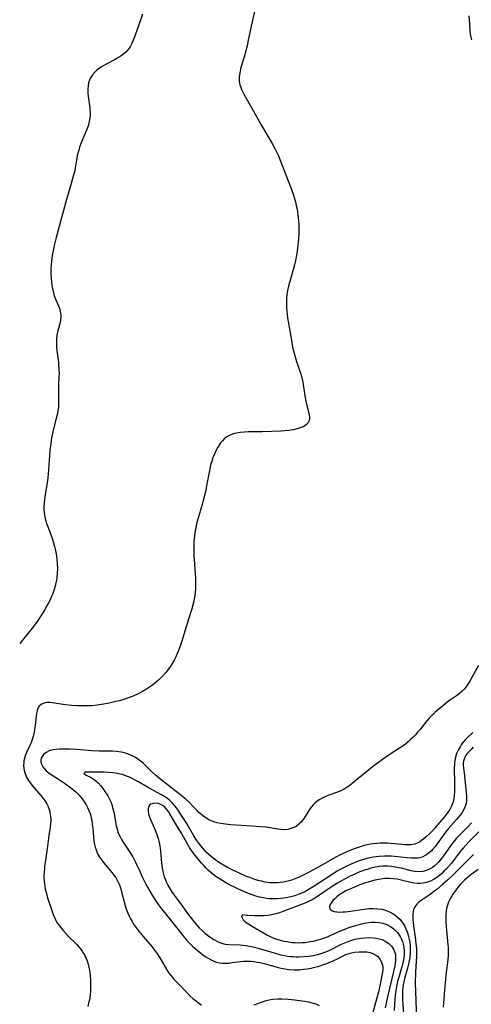
# Model space of a CAD drawing. Units: inches. Extents: x 2130187 to 2135633, y 171166 to 176628.
# Drawn here: x 2130337 to 2130428, y 171486 to 171687 of the extents above; entities that cross this region are included whole.
import ezdxf

# ---------------------------------------------------------------- set-up
doc = ezdxf.new("R2010")
doc.units = ezdxf.units.IN
doc.header["$MEASUREMENT"] = 0
doc.layers.add('c_06_T15S_R21E', color=74, linetype='Continuous')

msp = doc.modelspace()

# ---------------------------------------------------------------- linework, layer by layer
at = {"layer": 'c_06_T15S_R21E'}
for points, elevation in [([(2130384.91, 171690.81), (2130383.8, 171686.11), (2130383.1, 171682.59), (2130382.87, 171681.49), (2130382.57, 171680.25), (2130382.41, 171679.67), (2130381.61, 171677.07), (2130381.36, 171675.96), (2130381.25, 171675.09), (2130381.28, 171674.27), (2130381.42, 171673.56), (2130381.57, 171673.06), (2130381.76, 171672.57), (2130382.14, 171671.78), (2130382.48, 171671.15), (2130383.83, 171668.81), (2130385.8, 171665.26), (2130387.99, 171661.58), (2130388.6, 171660.46), (2130388.94, 171659.76), (2130389.26, 171659.06), (2130389.55, 171658.36), (2130391.8, 171652.45), (2130392.36, 171650.86), (2130392.6, 171650.11), (2130392.71, 171649.72), (2130392.88, 171648.98), (2130393.02, 171648.23), (2130393.19, 171647.15), (2130393.33, 171645.86), (2130393.39, 171645.18), (2130393.41, 171644.51), (2130393.41, 171643.92), (2130393.39, 171643.37), (2130393.29, 171642.16), (2130393.16, 171640.84), (2130392.96, 171639.3), (2130392.84, 171638.54), (2130392.68, 171637.72), (2130392.5, 171636.93), (2130392.3, 171636.15), (2130391.67, 171633.98), (2130391.36, 171632.86), (2130391.11, 171631.71), (2130390.98, 171630.88), (2130390.9, 171630.04), (2130390.86, 171629.15), (2130390.88, 171628.28), (2130390.94, 171627.47), (2130391.1, 171626.16), (2130391.87, 171621.57), (2130392.13, 171620.18), (2130392.42, 171618.95), (2130392.62, 171618.22), (2130392.92, 171617.23), (2130393.58, 171615.31), (2130393.77, 171614.72), (2130393.98, 171613.94), (2130394.17, 171613.04), (2130394.62, 171610.28), (2130394.82, 171609.15), (2130395, 171608.31), (2130395.47, 171606.44), (2130395.55, 171605.86), (2130395.55, 171605.57), (2130395.49, 171605.25), (2130395.23, 171604.71), (2130394.87, 171604.34), (2130394.4, 171604.03), (2130393.86, 171603.79), (2130393.26, 171603.59), (2130392.78, 171603.47), (2130392.28, 171603.37), (2130391.38, 171603.23), (2130390.51, 171603.14), (2130389.71, 171603.09), (2130385.91, 171602.96), (2130383.08, 171602.91), (2130382.32, 171602.88), (2130381.47, 171602.81), (2130380.68, 171602.67), (2130380.04, 171602.51), (2130379.44, 171602.29), (2130378.89, 171602.01), (2130378.57, 171601.8), (2130378.23, 171601.53), (2130377.83, 171601.12), (2130377.47, 171600.67), (2130377.25, 171600.36), (2130376.91, 171599.79), (2130376.6, 171599.19), (2130376.22, 171598.37), (2130375.93, 171597.66), (2130375.67, 171596.93), (2130375.5, 171596.4), (2130375.35, 171595.82), (2130375.19, 171595.05), (2130374.64, 171591.98), (2130374.45, 171591.02), (2130374.15, 171589.69), (2130373.69, 171587.93), (2130372.93, 171585.4), (2130372.66, 171584.48), (2130372.52, 171583.89), (2130372.36, 171583.15), (2130372.23, 171582.4), (2130372.09, 171581.14), (2130372.05, 171580.55), (2130372.01, 171579.62), (2130372.01, 171578.68), (2130372.04, 171577.61), (2130372.07, 171576.91), (2130372.36, 171573.13), (2130372.39, 171571.9), (2130372.37, 171571.05), (2130372.3, 171570.2), (2130372.17, 171569.22), (2130371.95, 171568.18), (2130371.6, 171566.92), (2130370.95, 171564.82), (2130370.03, 171561.7), (2130369.6, 171560.32), (2130369.41, 171559.76), (2130368.92, 171558.48), (2130368.66, 171557.85), (2130368.35, 171557.17), (2130368.01, 171556.49), (2130367.64, 171555.83), (2130367.27, 171555.25), (2130366.94, 171554.76), (2130366.58, 171554.29), (2130366.24, 171553.87), (2130365.63, 171553.21), (2130364.98, 171552.58), (2130364.48, 171552.13), (2130363.97, 171551.69), (2130363.43, 171551.28), (2130362.39, 171550.57), (2130361.56, 171550.09), (2130360.99, 171549.79), (2130360.41, 171549.52), (2130359.5, 171549.12), (2130358.87, 171548.87), (2130357.58, 171548.44), (2130356.84, 171548.22), (2130356.16, 171548.05), (2130354.78, 171547.74), (2130353.76, 171547.54), (2130352.34, 171547.33), (2130351.33, 171547.22), (2130350.77, 171547.19), (2130349.6, 171547.16), (2130348.96, 171547.16), (2130348.32, 171547.19), (2130347.21, 171547.27), (2130345.94, 171547.4), (2130343.23, 171547.82), (2130342.75, 171547.86), (2130342.2, 171547.86), (2130341.59, 171547.76), (2130341.06, 171547.55), (2130340.57, 171547.15), (2130340.28, 171546.64), (2130340.14, 171546.17), (2130340.04, 171545.66), (2130339.95, 171545.06), (2130339.75, 171543.19), (2130339.64, 171542.4), (2130339.53, 171541.83), (2130339.34, 171540.97), (2130339.09, 171540.12), (2130338.92, 171539.67), (2130338.74, 171539.24), (2130337.98, 171537.67), (2130337.8, 171537.23), (2130337.65, 171536.77), (2130337.47, 171536), (2130337.44, 171535.71), (2130337.41, 171535.06), (2130337.46, 171534.41), (2130337.59, 171533.77), (2130337.7, 171533.43), (2130338, 171532.7), (2130338.41, 171532), (2130338.94, 171531.27), (2130339.51, 171530.58), (2130340.97, 171528.89), (2130341.41, 171528.35), (2130341.81, 171527.78), (2130342.12, 171527.27), (2130342.32, 171526.86), (2130342.6, 171526.12), (2130342.74, 171525.61), (2130342.84, 171525.1), (2130342.89, 171524.65), (2130342.92, 171524.19), (2130342.92, 171523.74), (2130342.89, 171523.28), (2130342.79, 171522.49), (2130342.54, 171520.82), (2130342.21, 171518.1), (2130341.84, 171515.74), (2130341.68, 171514.66), (2130341.63, 171514.17), (2130341.56, 171513.27), (2130341.54, 171512.72), (2130341.54, 171512.17), (2130341.57, 171511.61), (2130341.63, 171511.04), (2130341.71, 171510.49), (2130341.81, 171509.94), (2130341.98, 171509.2), (2130342.34, 171507.94), (2130342.92, 171506.15), (2130343.42, 171504.71), (2130343.67, 171504.11), (2130343.97, 171503.51), (2130344.33, 171502.91), (2130344.75, 171502.33), (2130345.14, 171501.86), (2130345.54, 171501.39), (2130346.57, 171500.29), (2130348.18, 171498.67), (2130348.58, 171498.22), (2130348.96, 171497.75), (2130349.29, 171497.29), (2130349.6, 171496.82), (2130349.84, 171496.38), (2130350.05, 171495.93), (2130350.31, 171495.29), (2130350.52, 171494.63), (2130350.67, 171494.05), (2130350.76, 171493.67), (2130350.87, 171492.97), (2130350.95, 171492.27), (2130351.01, 171491.56), (2130351.04, 171490.76), (2130351.04, 171489.96), (2130351.01, 171489.17), (2130350.94, 171488.38), (2130350.78, 171487.36), (2130350.63, 171486.69), (2130350.45, 171486.02)], 1044), ([(2130361.6, 171687.88), (2130360.88, 171685.71), (2130360.11, 171683.61), (2130359.72, 171682.62), (2130359.41, 171681.93), (2130359.06, 171681.27), (2130358.69, 171680.75), (2130358.24, 171680.25), (2130357.73, 171679.79), (2130357.03, 171679.29), (2130356.46, 171678.95), (2130355.88, 171678.62), (2130354.46, 171677.88), (2130353.89, 171677.56), (2130353.37, 171677.24), (2130352.88, 171676.91), (2130352.24, 171676.42), (2130351.95, 171676.16), (2130351.45, 171675.6), (2130351.04, 171674.98), (2130350.81, 171674.47), (2130350.64, 171673.93), (2130350.53, 171673.31), (2130350.48, 171672.67), (2130350.5, 171671.88), (2130350.55, 171671.24), (2130350.87, 171668.87), (2130350.91, 171668.43), (2130350.93, 171667.94), (2130350.92, 171667.21), (2130350.84, 171666.49), (2130350.7, 171665.77), (2130350.61, 171665.42), (2130350.47, 171664.97), (2130350.21, 171664.28), (2130349.11, 171661.7), (2130348.8, 171660.87), (2130348.61, 171660.24), (2130348.43, 171659.61), (2130348.32, 171659.15), (2130348.21, 171658.55), (2130347.91, 171656.64), (2130347.8, 171656.05), (2130347.56, 171655.15), (2130346.79, 171652.54), (2130346.16, 171650.18), (2130345.34, 171647.25), (2130344.05, 171642.48), (2130343.7, 171641.13), (2130343.48, 171640.13), (2130343.23, 171638.82), (2130343.06, 171637.63), (2130343, 171636.9), (2130342.96, 171636.18), (2130342.94, 171635.46), (2130342.96, 171634.87), (2130343, 171634.15), (2130343.07, 171633.44), (2130343.17, 171632.74), (2130343.25, 171632.3), (2130343.42, 171631.53), (2130343.59, 171630.91), (2130343.78, 171630.3), (2130343.97, 171629.81), (2130344.49, 171628.58), (2130344.68, 171628.09), (2130344.86, 171627.43), (2130344.97, 171626.77), (2130344.98, 171626.25), (2130344.94, 171625.82), (2130344.82, 171625.16), (2130344.35, 171623.5), (2130344.23, 171622.91), (2130344.16, 171622.46), (2130344.11, 171622.01), (2130344.08, 171621.33), (2130344.08, 171620.75), (2130344.11, 171620.17), (2130344.17, 171619.49), (2130344.49, 171617.08), (2130344.54, 171616.6), (2130344.6, 171615.66), (2130344.61, 171614.71), (2130344.6, 171614.22), (2130344.51, 171612.38), (2130344.48, 171611.24), (2130344.54, 171609.25), (2130344.53, 171608.35), (2130344.5, 171608.01), (2130344.37, 171607.1), (2130344.18, 171606.18), (2130343.64, 171604.08), (2130343.36, 171602.91), (2130343.1, 171601.62), (2130342.86, 171600.07), (2130342.75, 171599.15), (2130342.67, 171598.15), (2130342.4, 171594.31), (2130342.25, 171593), (2130341.78, 171590.17), (2130341.65, 171589.26), (2130341.56, 171588.35), (2130341.53, 171587.76), (2130341.53, 171587.18), (2130341.58, 171586.57), (2130341.66, 171585.97), (2130341.79, 171585.33), (2130341.92, 171584.81), (2130342.08, 171584.3), (2130342.26, 171583.79), (2130343.01, 171581.83), (2130343.3, 171581.01), (2130343.51, 171580.32), (2130343.7, 171579.63), (2130343.88, 171578.82), (2130344.02, 171578.1), (2130344.17, 171577.07), (2130344.26, 171576.14), (2130344.28, 171575.15), (2130344.25, 171574.19), (2130344.16, 171573.3), (2130344.07, 171572.76), (2130343.97, 171572.22), (2130343.81, 171571.52), (2130343.61, 171570.83), (2130343.27, 171569.87), (2130343.01, 171569.27), (2130342.78, 171568.76), (2130342.41, 171568.04), (2130342.1, 171567.46), (2130341.77, 171566.89), (2130340.96, 171565.54), (2130340.59, 171564.96), (2130340.17, 171564.34), (2130339.43, 171563.32), (2130338.88, 171562.64), (2130336.62, 171559.89)], 1046), ([(2130361.19, 171535.95), (2130360.65, 171536.35), (2130360.14, 171536.68), (2130359.5, 171537.03), (2130358.83, 171537.32), (2130358.52, 171537.44), (2130357.91, 171537.63), (2130357.28, 171537.77), (2130356.78, 171537.84), (2130356.28, 171537.89), (2130355.53, 171537.94), (2130352.79, 171537.98), (2130351.32, 171538.04), (2130348.21, 171538.29), (2130346.69, 171538.38), (2130345.26, 171538.4), (2130344.61, 171538.38), (2130344, 171538.33), (2130343.43, 171538.25), (2130342.77, 171538.07), (2130342, 171537.7), (2130341.48, 171537.26), (2130341.2, 171536.91), (2130341, 171536.53), (2130340.91, 171536.13), (2130340.91, 171535.82), (2130341.04, 171535.3), (2130341.31, 171534.79), (2130341.63, 171534.38), (2130342.02, 171533.98), (2130342.54, 171533.54), (2130343.22, 171533.06), (2130345.65, 171531.5), (2130346.72, 171530.74), (2130347.26, 171530.32), (2130348, 171529.68), (2130348.68, 171528.99), (2130349.3, 171528.26), (2130349.79, 171527.6), (2130350.22, 171526.91), (2130350.42, 171526.51), (2130350.69, 171525.9), (2130350.92, 171525.27), (2130351.05, 171524.8), (2130351.17, 171524.33), (2130351.26, 171523.89), (2130351.38, 171523.07), (2130351.48, 171522.25), (2130351.63, 171520.46), (2130351.7, 171519.84), (2130351.78, 171519.26), (2130351.96, 171518.43), (2130352.14, 171517.86), (2130352.46, 171517.11), (2130352.87, 171516.39), (2130353.24, 171515.84), (2130353.65, 171515.31), (2130354.06, 171514.82), (2130355.38, 171513.29), (2130355.78, 171512.77), (2130356.16, 171512.24), (2130356.54, 171511.59), (2130356.9, 171510.75), (2130357.16, 171509.98), (2130357.41, 171509.06), (2130357.85, 171507.32), (2130358.14, 171506.27), (2130358.35, 171505.67), (2130358.6, 171505.03), (2130358.88, 171504.41), (2130359.16, 171503.86), (2130359.46, 171503.33), (2130359.93, 171502.59), (2130360.23, 171502.16), (2130360.85, 171501.32), (2130361.74, 171500.23), (2130363.53, 171498.15), (2130364.2, 171497.28), (2130364.51, 171496.84), (2130365.1, 171495.92), (2130366.63, 171493.34), (2130367.03, 171492.74), (2130367.46, 171492.16), (2130367.88, 171491.68), (2130369.11, 171490.42), (2130370.44, 171488.99), (2130371.31, 171488.13), (2130371.92, 171487.58), (2130372.55, 171487.07), (2130373.06, 171486.7), (2130373.57, 171486.36)], 1042), ([(2130430.02, 171521.55), (2130428.04, 171519.56), (2130427.4, 171518.89), (2130426.78, 171518.2), (2130426.02, 171517.27), (2130424.41, 171515.19), (2130423.9, 171514.59), (2130423.34, 171513.97), (2130422.91, 171513.53), (2130422.47, 171513.11), (2130422.06, 171512.75), (2130421.64, 171512.42), (2130420.9, 171511.92), (2130420.17, 171511.54), (2130419.59, 171511.31), (2130418.99, 171511.15), (2130418.66, 171511.09), (2130418.09, 171511.03), (2130417.51, 171511.03), (2130416.85, 171511.1), (2130416.2, 171511.23), (2130414.22, 171511.72), (2130413.38, 171511.89), (2130412.6, 171511.99), (2130411.8, 171512.05), (2130411.33, 171512.05), (2130410.87, 171512.03), (2130410.07, 171511.94), (2130409.26, 171511.8), (2130408.58, 171511.64), (2130407.52, 171511.33), (2130406.97, 171511.15), (2130405.82, 171510.75), (2130405.21, 171510.52), (2130404.24, 171510.12), (2130403.6, 171509.83), (2130402.97, 171509.53), (2130402.42, 171509.22), (2130401.74, 171508.79), (2130401.19, 171508.37), (2130400.69, 171507.94), (2130400.31, 171507.57), (2130400, 171507.2), (2130399.73, 171506.75), (2130399.63, 171506.35), (2130399.71, 171505.89), (2130399.9, 171505.66), (2130400.17, 171505.48), (2130400.59, 171505.33), (2130401.1, 171505.26), (2130401.73, 171505.24), (2130402.36, 171505.26), (2130402.81, 171505.31), (2130403.88, 171505.44), (2130406.66, 171505.84), (2130407.62, 171505.93), (2130408.11, 171505.96), (2130408.53, 171505.96), (2130409.43, 171505.92), (2130410.31, 171505.79), (2130411.16, 171505.56), (2130411.81, 171505.3), (2130412.39, 171504.99), (2130412.94, 171504.64), (2130413.48, 171504.2), (2130413.97, 171503.72), (2130414.34, 171503.27), (2130414.57, 171502.95), (2130414.95, 171502.29), (2130415.17, 171501.82), (2130415.37, 171501.33), (2130415.56, 171500.78), (2130415.72, 171500.22), (2130415.85, 171499.63), (2130415.95, 171499.05), (2130416.01, 171498.45), (2130416.05, 171497.88), (2130416.05, 171497.31), (2130416.02, 171496.71), (2130415.96, 171496.12), (2130415.89, 171495.62), (2130415.78, 171494.99), (2130415.51, 171493.81), (2130414.9, 171491.69), (2130414.8, 171491.29), (2130414.68, 171490.75), (2130414.57, 171490), (2130414.49, 171489.23), (2130414.45, 171488.18), (2130414.47, 171487.19), (2130414.52, 171486.5), (2130414.94, 171480.72)], 1034), ([(2130429.84, 171513.89), (2130428.1, 171512.58), (2130427.56, 171512.16), (2130427.05, 171511.72), (2130426.79, 171511.47), (2130426.34, 171510.99), (2130425.91, 171510.48), (2130425.09, 171509.44), (2130424.7, 171508.89), (2130424.34, 171508.29), (2130424.07, 171507.78), (2130423.83, 171507.24), (2130423.55, 171506.41), (2130423.44, 171505.98), (2130423.35, 171505.43), (2130423.29, 171504.72), (2130423.29, 171504), (2130423.31, 171503.27), (2130423.37, 171502.29), (2130423.64, 171499.32), (2130423.74, 171497.94), (2130423.76, 171497.21), (2130423.75, 171496.43), (2130423.69, 171495.48), (2130423.59, 171494.52), (2130423.31, 171492.43), (2130423.12, 171490.76), (2130422.99, 171489.38), (2130422.85, 171487.59), (2130422.75, 171485.87)], 1030), ([(2130384.27, 171486.38), (2130386.51, 171487.15), (2130387.38, 171487.39), (2130388.11, 171487.51), (2130389.02, 171487.57), (2130389.94, 171487.57), (2130391.24, 171487.5), (2130392.56, 171487.38), (2130393.53, 171487.26), (2130394.64, 171487.09), (2130395.33, 171486.96), (2130395.85, 171486.83), (2130396.35, 171486.69), (2130396.96, 171486.47), (2130397.54, 171486.21)], 1042)]:
    msp.add_lwpolyline(points, dxfattribs=dict(at, elevation=elevation))
for points in [[(2130427.98, 171687.55, 1042), (2130428.1, 171686, 1042), (2130428.18, 171684.44, 1042), (2130428.24, 171683.82, 1042), (2130428.34, 171683.21, 1042), (2130428.48, 171682.66, 1042)], [(2130429.92, 171555.41, 1042), (2130428.23, 171552.37, 1042), (2130427.67, 171551.47, 1042), (2130427.35, 171551.02, 1042), (2130427.01, 171550.6, 1042), (2130426.54, 171550.11, 1042), (2130426.04, 171549.67, 1042), (2130425.43, 171549.21, 1042), (2130424.21, 171548.4, 1042), (2130423.55, 171547.92, 1042), (2130423.01, 171547.48, 1042), (2130421.14, 171545.9, 1042), (2130420.68, 171545.5, 1042), (2130420.34, 171545.17, 1042), (2130419.89, 171544.71, 1042), (2130419.42, 171544.17, 1042), (2130417.97, 171542.3, 1042), (2130417.62, 171541.87, 1042), (2130417.09, 171541.27, 1042), (2130416.65, 171540.82, 1042), (2130416.19, 171540.38, 1042), (2130415.63, 171539.89, 1042), (2130415.05, 171539.42, 1042), (2130414.58, 171539.06, 1042), (2130413.85, 171538.55, 1042), (2130411.59, 171537.09, 1042), (2130410.89, 171536.61, 1042), (2130409.67, 171535.72, 1042), (2130407.98, 171534.45, 1042), (2130406.91, 171533.59, 1042), (2130404.26, 171531.4, 1042), (2130403.73, 171531, 1042), (2130403.2, 171530.62, 1042), (2130402.61, 171530.26, 1042), (2130402.07, 171529.97, 1042), (2130401.27, 171529.63, 1042), (2130399.49, 171529, 1042), (2130398.54, 171528.61, 1042), (2130397.98, 171528.34, 1042), (2130397.5, 171528.06, 1042), (2130397.04, 171527.74, 1042), (2130396.7, 171527.45, 1042), (2130396.37, 171527.13, 1042), (2130395.91, 171526.59, 1042), (2130395.56, 171526.11, 1042), (2130394.46, 171524.35, 1042), (2130394.19, 171523.98, 1042), (2130393.9, 171523.62, 1042), (2130393.39, 171523.1, 1042), (2130392.82, 171522.67, 1042), (2130392.39, 171522.44, 1042), (2130391.77, 171522.2, 1042), (2130391.12, 171522.05, 1042), (2130390.44, 171521.98, 1042), (2130389.7, 171522, 1042), (2130389.1, 171522.07, 1042), (2130386.75, 171522.47, 1042), (2130385.59, 171522.6, 1042), (2130383.83, 171522.74, 1042), (2130379.58, 171523, 1042), (2130378.49, 171523.1, 1042), (2130377.5, 171523.24, 1042), (2130376.8, 171523.38, 1042), (2130376.29, 171523.53, 1042), (2130375.79, 171523.7, 1042), (2130375.11, 171524.02, 1042), (2130374.59, 171524.31, 1042), (2130374.1, 171524.64, 1042), (2130373.43, 171525.18, 1042), (2130373.05, 171525.52, 1042), (2130372.7, 171525.87, 1042), (2130371.77, 171526.87, 1042), (2130371.13, 171527.51, 1042), (2130370.47, 171528.12, 1042), (2130368.75, 171529.51, 1042), (2130365.41, 171532.13, 1042), (2130364.14, 171533.17, 1042), (2130363.37, 171533.88, 1042), (2130362.19, 171535.07, 1042), (2130361.7, 171535.52, 1042), (2130361.19, 171535.95, 1042)], [(2130428.75, 171541.78, 1040), (2130427.75, 171540.83, 1040), (2130427.23, 171540.28, 1040), (2130426.75, 171539.71, 1040), (2130426.43, 171539.28, 1040), (2130426.18, 171538.88, 1040), (2130425.8, 171538.19, 1040), (2130425.49, 171537.46, 1040), (2130425.27, 171536.75, 1040), (2130425.13, 171536.05, 1040), (2130425.06, 171535.42, 1040), (2130425.01, 171534.46, 1040), (2130425.04, 171531.51, 1040), (2130425.02, 171529.65, 1040), (2130424.99, 171529.08, 1040), (2130424.89, 171528.2, 1040), (2130424.72, 171527.45, 1040), (2130424.45, 171526.77, 1040), (2130424.09, 171526.13, 1040), (2130423.74, 171525.6, 1040), (2130423.36, 171525.08, 1040), (2130422.92, 171524.52, 1040), (2130421.61, 171522.95, 1040), (2130421.03, 171522.29, 1040), (2130420.44, 171521.64, 1040), (2130419.94, 171521.14, 1040), (2130419.37, 171520.6, 1040), (2130418.78, 171520.1, 1040), (2130418.35, 171519.77, 1040), (2130417.91, 171519.48, 1040), (2130417.33, 171519.19, 1040), (2130416.97, 171519.07, 1040), (2130416.24, 171518.93, 1040), (2130415.58, 171518.89, 1040), (2130414.9, 171518.91, 1040), (2130414.38, 171518.95, 1040), (2130412.03, 171519.19, 1040), (2130411.43, 171519.23, 1040), (2130410.71, 171519.26, 1040), (2130409.95, 171519.25, 1040), (2130409.23, 171519.21, 1040), (2130408.52, 171519.14, 1040), (2130407.95, 171519.05, 1040), (2130407.38, 171518.93, 1040), (2130406.71, 171518.77, 1040), (2130406.04, 171518.57, 1040), (2130405.22, 171518.3, 1040), (2130403.91, 171517.81, 1040), (2130403.04, 171517.45, 1040), (2130401.77, 171516.86, 1040), (2130401.02, 171516.46, 1040), (2130398.05, 171514.76, 1040), (2130396.35, 171513.82, 1040), (2130395.24, 171513.23, 1040), (2130393.98, 171512.6, 1040), (2130393.29, 171512.29, 1040), (2130392.59, 171512, 1040), (2130391.88, 171511.75, 1040), (2130391.16, 171511.53, 1040), (2130390.28, 171511.32, 1040), (2130389.68, 171511.23, 1040), (2130389.07, 171511.18, 1040), (2130388.66, 171511.16, 1040), (2130388.05, 171511.17, 1040), (2130387.43, 171511.21, 1040), (2130386.53, 171511.34, 1040), (2130385.81, 171511.49, 1040), (2130385.09, 171511.66, 1040), (2130384.47, 171511.85, 1040), (2130383.4, 171512.23, 1040), (2130382.77, 171512.49, 1040), (2130381.35, 171513.13, 1040), (2130380.13, 171513.72, 1040), (2130378.91, 171514.33, 1040), (2130378.08, 171514.78, 1040), (2130377.27, 171515.26, 1040), (2130376.75, 171515.6, 1040), (2130376.25, 171515.96, 1040), (2130375.7, 171516.38, 1040), (2130375.15, 171516.86, 1040), (2130374.63, 171517.38, 1040), (2130374.19, 171517.84, 1040), (2130373.77, 171518.33, 1040), (2130373.26, 171518.97, 1040), (2130372.65, 171519.8, 1040), (2130372.04, 171520.75, 1040), (2130370.46, 171523.42, 1040), (2130369.42, 171525.1, 1040), (2130369.01, 171525.73, 1040), (2130368.58, 171526.34, 1040), (2130368.18, 171526.85, 1040), (2130367.7, 171527.4, 1040), (2130367.17, 171527.9, 1040), (2130366.67, 171528.32, 1040), (2130366.13, 171528.7, 1040), (2130365.35, 171529.17, 1040), (2130363.2, 171530.31, 1040), (2130362.61, 171530.64, 1040), (2130360.78, 171531.73, 1040), (2130360.13, 171532.09, 1040), (2130359.48, 171532.42, 1040), (2130358.92, 171532.67, 1040), (2130358.35, 171532.9, 1040), (2130357.52, 171533.19, 1040), (2130357.07, 171533.31, 1040), (2130356.51, 171533.43, 1040), (2130355.59, 171533.56, 1040), (2130354.67, 171533.63, 1040), (2130353.82, 171533.67, 1040), (2130350.31, 171533.7, 1040), (2130349.92, 171533.69, 1040), (2130349.69, 171533.4, 1040), (2130350.12, 171533.09, 1040), (2130351.12, 171532.6, 1040), (2130351.6, 171532.3, 1040), (2130352.09, 171531.95, 1040), (2130352.55, 171531.54, 1040), (2130353.11, 171530.93, 1040), (2130353.4, 171530.56, 1040), (2130353.69, 171530.17, 1040), (2130354.1, 171529.56, 1040), (2130354.52, 171528.88, 1040), (2130354.89, 171528.17, 1040), (2130355.13, 171527.64, 1040), (2130355.33, 171527.1, 1040), (2130355.51, 171526.49, 1040), (2130355.74, 171525.58, 1040), (2130356.26, 171522.79, 1040), (2130356.41, 171522.14, 1040), (2130356.6, 171521.51, 1040), (2130356.8, 171521, 1040), (2130357.03, 171520.51, 1040), (2130357.32, 171519.98, 1040), (2130357.63, 171519.47, 1040), (2130358.89, 171517.59, 1040), (2130359.2, 171517.1, 1040), (2130359.67, 171516.31, 1040), (2130360.11, 171515.5, 1040), (2130360.47, 171514.78, 1040), (2130360.86, 171513.95, 1040), (2130361.62, 171512.24, 1040), (2130361.93, 171511.57, 1040), (2130362.28, 171510.9, 1040), (2130362.61, 171510.31, 1040), (2130363.36, 171509.03, 1040), (2130364.11, 171507.78, 1040), (2130364.51, 171507.17, 1040), (2130364.82, 171506.72, 1040), (2130365.45, 171505.87, 1040), (2130367.49, 171503.38, 1040), (2130369.78, 171500.43, 1040), (2130370.55, 171499.53, 1040), (2130371.18, 171498.87, 1040), (2130371.76, 171498.32, 1040), (2130372.74, 171497.45, 1040), (2130373.77, 171496.61, 1040), (2130374.34, 171496.2, 1040), (2130374.94, 171495.82, 1040), (2130375.56, 171495.49, 1040), (2130376.09, 171495.26, 1040), (2130376.67, 171495.07, 1040), (2130377.26, 171494.93, 1040), (2130377.85, 171494.85, 1040), (2130378.46, 171494.82, 1040), (2130379.19, 171494.86, 1040), (2130379.79, 171494.94, 1040), (2130380.96, 171495.11, 1040), (2130381.52, 171495.18, 1040), (2130382.11, 171495.23, 1040), (2130383.07, 171495.25, 1040), (2130383.7, 171495.22, 1040), (2130384.33, 171495.15, 1040), (2130384.93, 171495.06, 1040), (2130385.52, 171494.94, 1040), (2130386.61, 171494.68, 1040), (2130389.21, 171493.97, 1040), (2130389.82, 171493.82, 1040), (2130390.52, 171493.68, 1040), (2130391.44, 171493.56, 1040), (2130392.47, 171493.5, 1040), (2130393.44, 171493.51, 1040), (2130394.32, 171493.58, 1040), (2130395.1, 171493.69, 1040), (2130395.88, 171493.83, 1040), (2130396.39, 171493.95, 1040), (2130397.71, 171494.31, 1040), (2130398.39, 171494.53, 1040), (2130399.06, 171494.77, 1040), (2130400.02, 171495.16, 1040), (2130401.1, 171495.67, 1040), (2130401.88, 171496.08, 1040), (2130402.66, 171496.46, 1040), (2130402.96, 171496.58, 1040), (2130403.85, 171496.86, 1040), (2130404.7, 171497.04, 1040), (2130405.63, 171497.14, 1040), (2130406.48, 171497.17, 1040), (2130407.22, 171497.12, 1040), (2130407.92, 171496.99, 1040), (2130408.43, 171496.82, 1040), (2130409.08, 171496.48, 1040), (2130409.46, 171496.16, 1040), (2130409.79, 171495.79, 1040), (2130410.16, 171495.16, 1040), (2130410.39, 171494.46, 1040), (2130410.44, 171494.09, 1040), (2130410.45, 171493.54, 1040), (2130410.4, 171492.97, 1040), (2130410.3, 171492.39, 1040), (2130410.08, 171491.23, 1040), (2130409.56, 171488.91, 1040), (2130409.2, 171487.51, 1040), (2130408.19, 171483.85, 1040)], [(2130428.87, 171538.76, 1038), (2130428.42, 171538.33, 1038), (2130428, 171537.89, 1038), (2130427.63, 171537.46, 1038), (2130427.32, 171537.01, 1038), (2130427.01, 171536.36, 1038), (2130426.9, 171535.94, 1038), (2130426.83, 171535.5, 1038), (2130426.82, 171535.02, 1038), (2130426.85, 171534.53, 1038), (2130427.06, 171532.99, 1038), (2130427.16, 171532.14, 1038), (2130427.4, 171529.65, 1038), (2130427.48, 171528.7, 1038), (2130427.48, 171528.02, 1038), (2130427.4, 171527.35, 1038), (2130427.23, 171526.72, 1038), (2130426.96, 171526.12, 1038), (2130426.61, 171525.52, 1038), (2130426.19, 171524.94, 1038), (2130425.48, 171524.07, 1038), (2130423.83, 171522.21, 1038), (2130423.2, 171521.46, 1038), (2130422.72, 171520.83, 1038), (2130421.44, 171519.04, 1038), (2130421.16, 171518.67, 1038), (2130420.67, 171518.06, 1038), (2130420.36, 171517.71, 1038), (2130420.04, 171517.39, 1038), (2130419.64, 171517.06, 1038), (2130419.22, 171516.78, 1038), (2130418.46, 171516.43, 1038), (2130417.65, 171516.23, 1038), (2130417.2, 171516.18, 1038), (2130416.27, 171516.17, 1038), (2130415.44, 171516.24, 1038), (2130412.82, 171516.52, 1038), (2130412.14, 171516.57, 1038), (2130411.45, 171516.6, 1038), (2130410.83, 171516.6, 1038), (2130409.75, 171516.55, 1038), (2130409.13, 171516.49, 1038), (2130408.51, 171516.41, 1038), (2130407.87, 171516.29, 1038), (2130407.24, 171516.13, 1038), (2130406.37, 171515.88, 1038), (2130405.48, 171515.57, 1038), (2130404.2, 171515.06, 1038), (2130403, 171514.5, 1038), (2130401.79, 171513.86, 1038), (2130401.08, 171513.45, 1038), (2130399.97, 171512.76, 1038), (2130396.29, 171510.34, 1038), (2130395.62, 171509.94, 1038), (2130394.6, 171509.38, 1038), (2130394.15, 171509.17, 1038), (2130393.28, 171508.81, 1038), (2130392.58, 171508.56, 1038), (2130392, 171508.39, 1038), (2130391.41, 171508.24, 1038), (2130390.88, 171508.13, 1038), (2130390.35, 171508.04, 1038), (2130389.67, 171507.96, 1038), (2130388.98, 171507.91, 1038), (2130388.11, 171507.91, 1038), (2130387.43, 171507.95, 1038), (2130386.83, 171508.01, 1038), (2130386.23, 171508.11, 1038), (2130385.4, 171508.28, 1038), (2130384.46, 171508.53, 1038), (2130383.9, 171508.72, 1038), (2130382.82, 171509.12, 1038), (2130381.88, 171509.53, 1038), (2130380.69, 171510.08, 1038), (2130379.13, 171510.87, 1038), (2130378.44, 171511.26, 1038), (2130377.4, 171511.89, 1038), (2130376.52, 171512.5, 1038), (2130375.56, 171513.24, 1038), (2130375.01, 171513.71, 1038), (2130374.48, 171514.22, 1038), (2130374.04, 171514.68, 1038), (2130373.61, 171515.16, 1038), (2130373.03, 171515.84, 1038), (2130372.07, 171517.04, 1038), (2130371.73, 171517.51, 1038), (2130371.16, 171518.38, 1038), (2130370.54, 171519.44, 1038), (2130369.41, 171521.46, 1038), (2130368.33, 171523.25, 1038), (2130367.18, 171525.19, 1038), (2130366.88, 171525.66, 1038), (2130366.56, 171526.08, 1038), (2130366.13, 171526.55, 1038), (2130365.8, 171526.82, 1038), (2130365.33, 171527.09, 1038), (2130364.75, 171527.3, 1038), (2130364.19, 171527.38, 1038), (2130363.76, 171527.35, 1038), (2130363.32, 171527.2, 1038), (2130363.01, 171526.97, 1038), (2130362.81, 171526.64, 1038), (2130362.72, 171526.21, 1038), (2130362.75, 171525.61, 1038), (2130362.91, 171524.97, 1038), (2130363.11, 171524.38, 1038), (2130363.24, 171524.06, 1038), (2130364.03, 171522.26, 1038), (2130364.45, 171521.2, 1038), (2130364.76, 171520.23, 1038), (2130364.91, 171519.64, 1038), (2130365.04, 171519.05, 1038), (2130365.18, 171518.23, 1038), (2130365.26, 171517.56, 1038), (2130365.45, 171515.26, 1038), (2130365.59, 171514.16, 1038), (2130365.78, 171513.22, 1038), (2130366.01, 171512.39, 1038), (2130366.24, 171511.76, 1038), (2130366.47, 171511.23, 1038), (2130366.74, 171510.7, 1038), (2130367.21, 171509.88, 1038), (2130367.63, 171509.24, 1038), (2130369.12, 171507.22, 1038), (2130370.95, 171504.69, 1038), (2130371.75, 171503.62, 1038), (2130372.27, 171502.98, 1038), (2130373.11, 171502.04, 1038), (2130373.7, 171501.46, 1038), (2130374.37, 171500.87, 1038), (2130375.27, 171500.16, 1038), (2130376.08, 171499.63, 1038), (2130376.85, 171499.22, 1038), (2130377.69, 171498.88, 1038), (2130378.43, 171498.68, 1038), (2130379.13, 171498.6, 1038), (2130381.44, 171498.53, 1038), (2130382.03, 171498.48, 1038), (2130383.01, 171498.34, 1038), (2130383.68, 171498.21, 1038), (2130384.36, 171498.07, 1038), (2130385.33, 171497.82, 1038), (2130388.38, 171496.91, 1038), (2130389.66, 171496.56, 1038), (2130390.49, 171496.39, 1038), (2130391.06, 171496.29, 1038), (2130391.63, 171496.22, 1038), (2130392.23, 171496.17, 1038), (2130392.83, 171496.14, 1038), (2130393.42, 171496.13, 1038), (2130394.57, 171496.18, 1038), (2130395.27, 171496.25, 1038), (2130395.82, 171496.32, 1038), (2130396.36, 171496.41, 1038), (2130397.19, 171496.59, 1038), (2130397.93, 171496.8, 1038), (2130398.65, 171497.04, 1038), (2130399.19, 171497.25, 1038), (2130399.84, 171497.55, 1038), (2130402.04, 171498.68, 1038), (2130402.74, 171498.99, 1038), (2130403.4, 171499.25, 1038), (2130404.14, 171499.5, 1038), (2130404.88, 171499.7, 1038), (2130405.67, 171499.87, 1038), (2130406.1, 171499.94, 1038), (2130406.88, 171500.02, 1038), (2130407.66, 171500.04, 1038), (2130408.59, 171500, 1038), (2130409.14, 171499.92, 1038), (2130409.75, 171499.8, 1038), (2130410.32, 171499.62, 1038), (2130410.97, 171499.34, 1038), (2130411.72, 171498.84, 1038), (2130412.26, 171498.31, 1038), (2130412.67, 171497.7, 1038), (2130412.94, 171497.02, 1038), (2130413.03, 171496.59, 1038), (2130413.07, 171496, 1038), (2130413.04, 171495.38, 1038), (2130412.98, 171494.84, 1038), (2130412.89, 171494.29, 1038), (2130412.66, 171493.17, 1038), (2130411.69, 171489.12, 1038), (2130411.28, 171487.34, 1038), (2130410.95, 171485.78, 1038)], [(2130428.53, 171523.37, 1036), (2130427.83, 171522.65, 1036), (2130425.98, 171520.81, 1036), (2130425.46, 171520.25, 1036), (2130424.96, 171519.66, 1036), (2130424.36, 171518.89, 1036), (2130422.82, 171516.7, 1036), (2130422.42, 171516.15, 1036), (2130421.83, 171515.44, 1036), (2130421.45, 171515.04, 1036), (2130421.05, 171514.67, 1036), (2130420.58, 171514.31, 1036), (2130420.1, 171514.01, 1036), (2130419.36, 171513.69, 1036), (2130418.6, 171513.49, 1036), (2130417.67, 171513.41, 1036), (2130416.9, 171513.48, 1036), (2130416.27, 171513.61, 1036), (2130414.3, 171514.13, 1036), (2130413.81, 171514.24, 1036), (2130413.04, 171514.39, 1036), (2130412.25, 171514.49, 1036), (2130411.42, 171514.55, 1036), (2130410.56, 171514.55, 1036), (2130409.74, 171514.48, 1036), (2130408.92, 171514.35, 1036), (2130408.01, 171514.14, 1036), (2130407.52, 171513.99, 1036), (2130406.77, 171513.75, 1036), (2130405.46, 171513.25, 1036), (2130404.66, 171512.9, 1036), (2130403.86, 171512.52, 1036), (2130402.67, 171511.91, 1036), (2130401.28, 171511.13, 1036), (2130400.14, 171510.43, 1036), (2130398.92, 171509.63, 1036), (2130397.2, 171508.43, 1036), (2130396.64, 171508.07, 1036), (2130396.07, 171507.74, 1036), (2130395.34, 171507.36, 1036), (2130394.64, 171507.06, 1036), (2130393.92, 171506.77, 1036), (2130390.13, 171505.33, 1036), (2130389.43, 171505.09, 1036), (2130388.72, 171504.88, 1036), (2130387.81, 171504.66, 1036), (2130387.14, 171504.55, 1036), (2130386.23, 171504.46, 1036), (2130385.28, 171504.44, 1036), (2130384.42, 171504.46, 1036), (2130383.02, 171504.54, 1036), (2130382.72, 171504.56, 1036), (2130382, 171504.64, 1036), (2130381.76, 171504.37, 1036), (2130381.83, 171504.05, 1036), (2130382.04, 171503.68, 1036), (2130382.24, 171503.46, 1036), (2130382.66, 171503.12, 1036), (2130383.19, 171502.77, 1036), (2130383.77, 171502.42, 1036), (2130386.17, 171500.98, 1036), (2130386.89, 171500.58, 1036), (2130387.69, 171500.2, 1036), (2130388.31, 171499.95, 1036), (2130388.93, 171499.73, 1036), (2130389.57, 171499.54, 1036), (2130390.35, 171499.34, 1036), (2130390.98, 171499.21, 1036), (2130391.98, 171499.07, 1036), (2130392.65, 171499.01, 1036), (2130393.32, 171498.99, 1036), (2130393.99, 171499.01, 1036), (2130394.67, 171499.07, 1036), (2130395.69, 171499.21, 1036), (2130396.31, 171499.33, 1036), (2130397.14, 171499.52, 1036), (2130397.97, 171499.76, 1036), (2130398.79, 171500.04, 1036), (2130399.24, 171500.21, 1036), (2130399.76, 171500.43, 1036), (2130402, 171501.45, 1036), (2130402.58, 171501.69, 1036), (2130403.58, 171502.08, 1036), (2130404.27, 171502.32, 1036), (2130404.96, 171502.53, 1036), (2130405.91, 171502.79, 1036), (2130407, 171503.02, 1036), (2130407.6, 171503.11, 1036), (2130408.19, 171503.17, 1036), (2130408.55, 171503.18, 1036), (2130408.94, 171503.18, 1036), (2130409.71, 171503.11, 1036), (2130410.46, 171502.96, 1036), (2130411.28, 171502.68, 1036), (2130411.93, 171502.35, 1036), (2130412.43, 171502.02, 1036), (2130412.89, 171501.64, 1036), (2130413.43, 171501.08, 1036), (2130413.89, 171500.46, 1036), (2130414.07, 171500.14, 1036), (2130414.23, 171499.82, 1036), (2130414.45, 171499.25, 1036), (2130414.62, 171498.67, 1036), (2130414.74, 171498.07, 1036), (2130414.8, 171497.31, 1036), (2130414.79, 171496.55, 1036), (2130414.72, 171495.9, 1036), (2130414.61, 171495.25, 1036), (2130414.46, 171494.6, 1036), (2130414.32, 171494.07, 1036), (2130413.77, 171492.2, 1036), (2130413.49, 171491.15, 1036), (2130413.33, 171490.43, 1036), (2130413.19, 171489.69, 1036), (2130413.07, 171488.94, 1036), (2130412.91, 171487.51, 1036), (2130412.82, 171486.5, 1036), (2130412.75, 171485.19, 1036)], [(2130428.92, 171516.96, 1032), (2130426.76, 171514.77, 1032), (2130424.69, 171512.74, 1032), (2130423.7, 171511.8, 1032), (2130422.69, 171510.88, 1032), (2130421.54, 171509.9, 1032), (2130420.54, 171509.11, 1032), (2130420.1, 171508.78, 1032), (2130418.3, 171507.57, 1032), (2130417.82, 171507.22, 1032), (2130417.47, 171506.91, 1032), (2130417.17, 171506.58, 1032), (2130416.92, 171506.18, 1032), (2130416.74, 171505.74, 1032), (2130416.64, 171505.3, 1032), (2130416.58, 171504.84, 1032), (2130416.55, 171504.14, 1032), (2130416.57, 171503.63, 1032), (2130416.61, 171503.1, 1032), (2130416.69, 171502.45, 1032), (2130417.03, 171500.13, 1032), (2130417.2, 171498.83, 1032), (2130417.3, 171497.8, 1032), (2130417.32, 171497.28, 1032), (2130417.32, 171496.78, 1032), (2130417.29, 171496.19, 1032), (2130417.16, 171494.15, 1032), (2130417.11, 171492.97, 1032), (2130417.08, 171490.68, 1032), (2130417.1, 171489.15, 1032), (2130417.29, 171483.24, 1032)]]:
    msp.add_polyline3d(points, dxfattribs=at)

doc.saveas('drawing.dxf')
